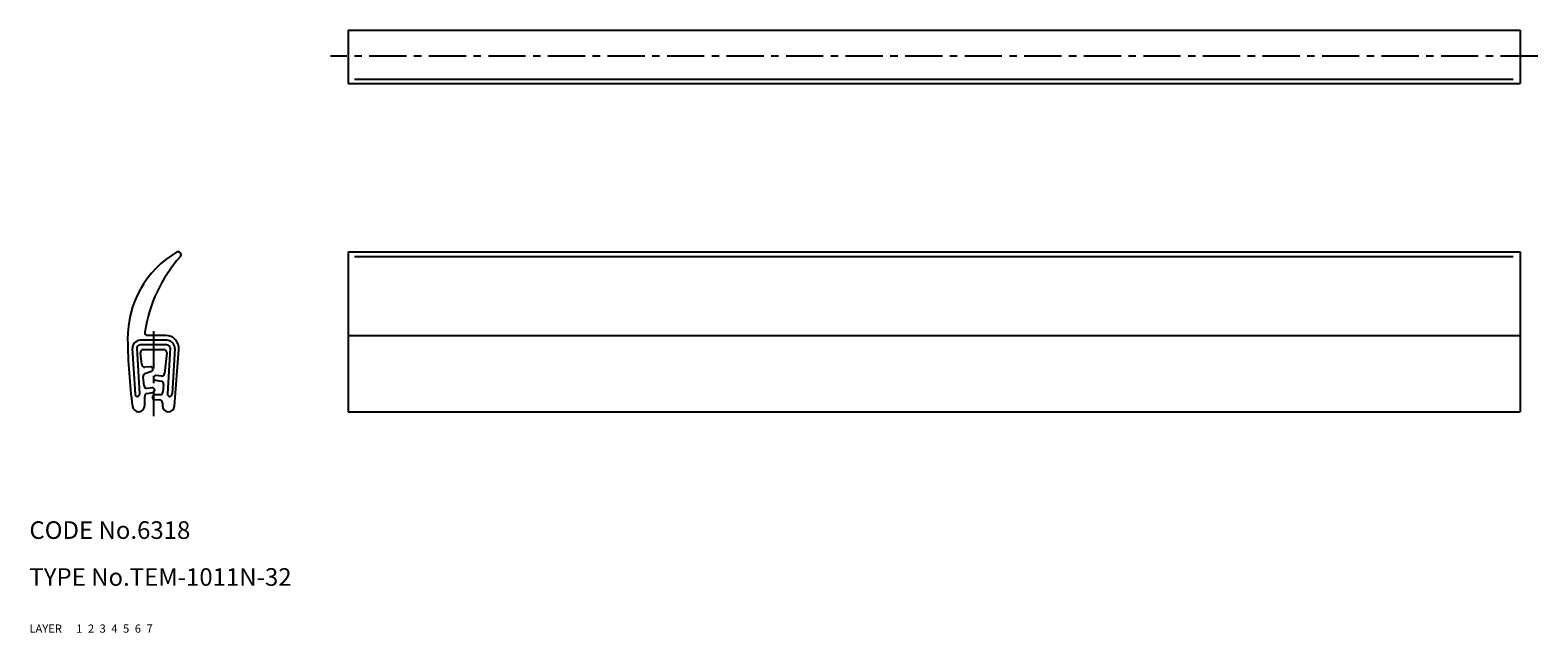
# Model space of a CAD drawing. Extents: x 10 to 267, y 10 to 113.
import ezdxf

# ---------------------------------------------------------------- set-up
doc = ezdxf.new("R2010")
doc.units = 0
doc.header["$MEASUREMENT"] = 0
for name, pattern in [('CENTER', [50.8, 31.75, -6.35, 6.35, -6.35]), ('DASHED', [19.05, 12.7, -6.35]), ('PHANTOM', [63.5, 31.75, -6.35, 6.35, -6.35, 6.35, -6.35])]:
    doc.linetypes.add(name, pattern=pattern)
for name, color, linetype in [('1', 7, 'CONTINUOUS'), ('2', 4, 'CONTINUOUS'), ('3', 2, 'DASHED'), ('4', 1, 'CENTER'), ('5', 6, 'PHANTOM'), ('6', 5, 'CONTINUOUS'), ('7', 3, 'CONTINUOUS')]:
    doc.layers.add(name, color=color, linetype=linetype)
doc.styles.get("Standard").update_dxf_attribs({"font": 'simplex.shx'})

msp = doc.modelspace()

# ---------------------------------------------------------------- linework, layer by layer
at = {"layer": '1', "linetype": 'Continuous'}
for p, q in [((64.38, 112.77), (264.38, 112.77)), ((64.38, 112.77), (64.38, 103.66)), ((264.38, 112.77), (264.38, 103.66)), ((64.38, 103.66), (264.38, 103.66)), ((65.47, 104.41), (263.14, 104.41)), ((64.38, 74.98), (264.38, 74.98)), ((64.38, 74.98), (64.38, 47.68)), ((264.38, 74.98), (264.38, 47.68)), ((65.47, 74.15), (263.14, 74.15)), ((33.46, 59.88), (28.9, 59.88)), ((33.29, 60.68), (30.18, 60.68)), ((64.38, 60.68), (264.38, 60.68)), ((27.56, 58.46), (28.02, 50.67)), ((28.34, 58.51), (28.8, 50.72)), ((33.46, 59.1), (28.9, 59.1)), ((29.16, 55.72), (28.93, 57.72)), ((29.43, 58.28), (32.93, 58.28)), ((33.42, 57.73), (33.07, 54.23)), ((34.02, 58.51), (33.55, 50.72)), ((34.8, 58.46), (34.33, 50.67)), ((34.77, 48.65), (35.49, 58.32)), ((30.64, 55.37), (29.7, 55.28)), ((29.72, 54.19), (30.81, 54.59)), ((29.57, 52.12), (29.39, 53.67)), ((30.94, 51.76), (30.11, 51.68)), ((31.51, 53.07), (32.47, 52.9)), ((32.53, 53.78), (31.61, 53.86)), ((32.88, 52.36), (32.74, 51.03)), ((29.68, 48.73), (29.68, 50.3)), ((30.09, 50.79), (31.05, 50.96)), ((31.34, 49.78), (32.22, 49.71)), ((32.25, 50.58), (31.38, 50.58)), ((32.68, 49.21), (32.68, 48.73)), ((64.38, 47.68), (264.38, 47.68))]:
    msp.add_line(p, q, dxfattribs=at)
for centre, radius, start, end in [((43.76, 60.27), 17, 120.5395, 180.8293), ((35.38, 74.48), 0.5, 318.2403, 120.4231), ((54.4, 57.5), 25, 138.24, 171.3538), ((126.75, 61.47), 100, 180.8293, 187.3926), ((28.9, 58.54), 1.34, 90, 183.4126), ((30.18, 61.18), 0.5, 171.3536, 270), ((33.29, 58.48), 2.2, 355.7859, 90), ((33.46, 58.54), 1.34, 356.5874, 90), ((28.9, 58.54), 0.56, 90, 183.4126), ((29.43, 57.78), 0.5, 90, 186.5108), ((32.93, 57.78), 0.5, 354.1935, 90), ((33.46, 58.54), 0.56, 356.5874, 90), ((29.66, 55.78), 0.5, 186.5108, 275.0001), ((29.89, 53.72), 0.5, 110.0001, 186.5109), ((30.68, 54.97), 0.4, 290.0001, 95.0001), ((32.57, 54.28), 0.5, 265.0001, 354.1935), ((30.07, 52.18), 0.5, 186.5109, 275.0001), ((30.98, 51.36), 0.4, 280, 95.0001), ((31.58, 53.46), 0.4, 85.0001, 259.9999), ((32.38, 52.41), 0.5, 354.1941, 79.9999), ((28.41, 50.69), 0.39, 183.4127, 3.4127), ((30.18, 50.3), 0.5, 100, 179.9565), ((31.38, 50.18), 0.4, 90, 265), ((32.18, 49.21), 0.5, 359.9999, 85), ((32.25, 51.08), 0.5, 270, 354.1941), ((33.94, 50.69), 0.39, 176.59, 356.59), ((28.63, 48.74), 1.05, 187.3926, 359.4132), ((33.73, 48.73), 1.05, 179.9999, 355.7859)]:
    msp.add_arc(centre, radius, start, end, dxfattribs=at)
at = {"layer": '4', "linetype": 'CENTER', "ltscale": 0.2}
for p, q in [((267.38, 108.36), (61.38, 108.36)), ((31.18, 61.43), (31.18, 46.93))]:
    msp.add_line(p, q, dxfattribs=at)

# ---------------------------------------------------------------- texts
at = {"layer": '1', "linetype": 'Continuous', "ltscale": 0.25}
for s, p in [('LAYER', (10, 10)), ('1', (17.98, 10))]:
    msp.add_text(s, height=1.4, dxfattribs=at).set_placement(p)
at = {"layer": '2', "linetype": 'Continuous', "ltscale": 0.25}
msp.add_text('2', height=1.4, dxfattribs=at).set_placement((19.98, 10))
at = {"layer": '3', "linetype": 'DASHED', "ltscale": 0.25}
msp.add_text('3', height=1.4, dxfattribs=at).set_placement((21.98, 10))
at = {"layer": '4', "linetype": 'CENTER', "ltscale": 0.25}
msp.add_text('4', height=1.4, dxfattribs=at).set_placement((23.98, 10))
at = {"layer": '5', "linetype": 'PHANTOM', "ltscale": 0.25}
msp.add_text('5', height=1.4, dxfattribs=at).set_placement((25.98, 10))
at = {"layer": '6', "linetype": 'Continuous', "ltscale": 0.25}
msp.add_text('6', height=1.4, dxfattribs=at).set_placement((27.98, 10))
at = {"layer": '7', "linetype": 'Continuous', "ltscale": 0.25}
for s, height, p in [('CODE No.6318', 3, (10, 26)), ('TYPE No.TEM-1011N-32', 3, (10, 18)), ('7', 1.4, (29.98, 10))]:
    msp.add_text(s, height=height, dxfattribs=at).set_placement(p)

doc.saveas('drawing.dxf')
